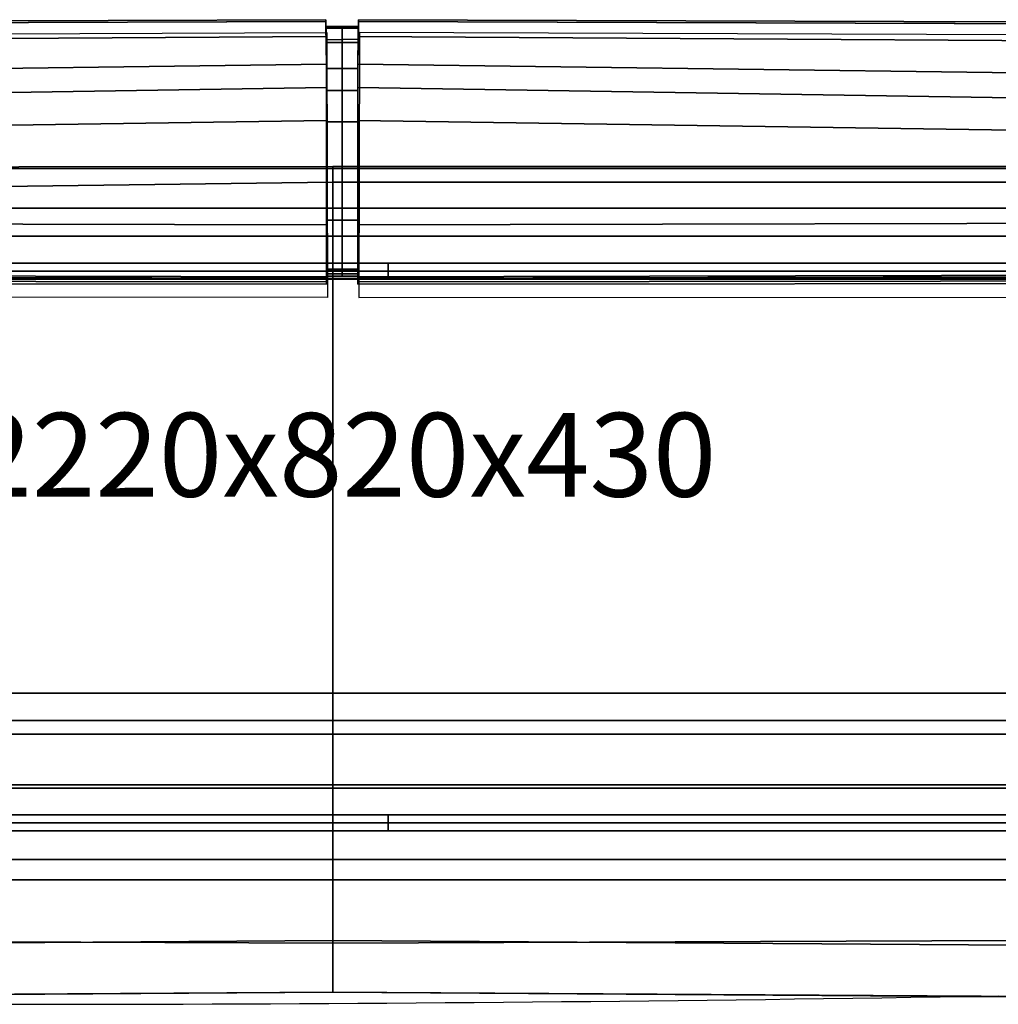
# Model space of a CAD drawing. Units: metres. Extents: x 55.1 to 107.1, y -32.4 to 4.6.
# Drawn here: x 64.5 to 65.3, y 2.2 to 3 of the extents above; entities that cross this region are included whole.
import ezdxf
from ezdxf.enums import TextEntityAlignment as Align

# ---------------------------------------------------------------- set-up
doc = ezdxf.new("R2010")
doc.units = ezdxf.units.M
doc.header["$MEASUREMENT"] = 0
doc.linetypes.add('AUSGEZOGEN', pattern=[0])
for name, color, linetype in [('72_SCFG_BOLIA_D2_OFML_DEFAULT', 7, 'Continuous'), ('72_SCFG_BOLIA_D3_CH_BACK', 7, 'Continuous'), ('72_SCFG_BOLIA_D3_CH_FOOT', 7, 'Continuous'), ('72_SCFG_INSERT', 7, 'Continuous'), ('72_SCX_BOLIA_D2_GRAPHIC', 2, 'AUSGEZOGEN')]:
    doc.layers.add(name, color=color, linetype=linetype)
doc.styles.add('PXCAD_STANDARD', font='gf_txt.shx')

# ---------------------------------------------------------------- blocks, each defined once
blk = doc.blocks.new('72_SCX_BOLIA_D2_AB0105805')
at = {"layer": '72_SCX_BOLIA_D2_GRAPHIC', "elevation": 0}
for points in [[(0.00781, -0.55384, -0.023029), (0.01879, -0.11669, -0.186077), (0.16372, -0.02516), (0.94892, -0.02211), (0.94894, -0.02787), (0.96069, -0.02787)], [(0.94894, -0.02787), (0.94942, -0.24338), (0.32132, -0.24305), (0.23774, -0.22988), (0.25194, -0.2753), (0.25665, -0.55132, -0.308705), (0.10799, -0.73159, -0.792196)], [(1.91956, -0.55384, 0.023029), (1.90859, -0.11669, 0.186077), (1.76366, -0.02516), (0.97246, -0.02211), (0.97244, -0.02787), (0.96069, -0.02787)], [(0.97244, -0.02787), (0.97196, -0.24338), (1.60605, -0.24305), (1.68963, -0.22988), (1.67544, -0.2753), (1.67072, -0.55132, 0.308705), (1.81939, -0.73159, 0.792196)], [(0.08843, -0.71721), (0.08706, -0.8291, 0.00903), (1.43453, -0.82726, -0.032247)], [(1.83894, -0.71721), (1.84032, -0.8291, -0.029984), (1.43453, -0.82726, 0.032247)]]:
    blk.add_lwpolyline(points, format="xyb", dxfattribs=at)
blk = doc.blocks.new('72scfg_bolia2581FEBB1867543CD96369A2C2FF167DF')
at = {"xscale": 1.156}
blk.add_blockref('72_SCX_BOLIA_D2_AB0105805', (0, 0), dxfattribs=at)
at = {"layer": '72_SCFG_BOLIA_D2_OFML_DEFAULT', "color": 3, "style": 'PXCAD_STANDARD'}
blk.add_text('2220x820x430', height=0.07, dxfattribs=at).set_placement((1.11, -0.41), align=Align.CENTER)
blk = doc.blocks.new('72SCX_BOLIA_D3_ANCILARY_CLLOUD_SOFA_2_5_LEG')
for points in [[(0.24264, -0.21489, 0.16331), (0.24231, -0.22158, 0.16716), (0.99331, -0.22158, 0.16716), (0.99331, -0.21489, 0.16331)], [(0.24332, -0.21489, 0.15562), (0.24264, -0.21489, 0.16331), (0.99331, -0.21489, 0.16331), (0.99331, -0.21489, 0.15562)], [(0.24365, -0.22158, 0.15178), (0.24332, -0.21489, 0.15562), (0.99331, -0.21489, 0.15562), (0.99331, -0.22158, 0.15178)], [(1.65566, -0.21489, 0.16331), (0.99331, -0.21489, 0.16331), (0.99331, -0.22158, 0.16716), (1.656, -0.22158, 0.16716)], [(1.65499, -0.21489, 0.15562), (0.99331, -0.21489, 0.15562), (0.99331, -0.21489, 0.16331), (1.65566, -0.21489, 0.16331)], [(1.65466, -0.22158, 0.15178), (0.99331, -0.22158, 0.15178), (0.99331, -0.21489, 0.15562), (1.65499, -0.21489, 0.15562)], [(0.24231, -0.22158, 0.16716), (0.24264, -0.22826, 0.16331), (0.99331, -0.22826, 0.16331), (0.99331, -0.22158, 0.16716)], [(0.24332, -0.22826, 0.15562), (0.24365, -0.22158, 0.15178), (0.99331, -0.22158, 0.15178), (0.99331, -0.22826, 0.15562)], [(1.65499, -0.22826, 0.15562), (0.99331, -0.22826, 0.15562), (0.99331, -0.22158, 0.15178), (1.65466, -0.22158, 0.15178)], [(1.656, -0.22158, 0.16716), (0.99331, -0.22158, 0.16716), (0.99331, -0.22826, 0.16331), (1.65566, -0.22826, 0.16331)], [(0.24264, -0.22826, 0.16331), (0.24332, -0.22826, 0.15562), (0.99331, -0.22826, 0.15562), (0.99331, -0.22826, 0.16331)], [(1.65566, -0.22826, 0.16331), (0.99331, -0.22826, 0.16331), (0.99331, -0.22826, 0.15562), (1.65499, -0.22826, 0.15562)], [(0.24264, -0.67591, 0.16331), (0.24231, -0.68259, 0.16716), (0.99331, -0.68259, 0.16716), (0.99331, -0.67591, 0.16331)], [(0.24332, -0.67591, 0.15562), (0.24264, -0.67591, 0.16331), (0.99331, -0.67591, 0.16331), (0.99331, -0.67591, 0.15562)], [(0.24365, -0.68259, 0.15178), (0.24332, -0.67591, 0.15562), (0.99331, -0.67591, 0.15562), (0.99331, -0.68259, 0.15178)], [(1.65566, -0.67591, 0.16331), (0.99331, -0.67591, 0.16331), (0.99331, -0.68259, 0.16716), (1.656, -0.68259, 0.16716)], [(1.65499, -0.67591, 0.15562), (0.99331, -0.67591, 0.15562), (0.99331, -0.67591, 0.16331), (1.65566, -0.67591, 0.16331)], [(1.65466, -0.68259, 0.15178), (0.99331, -0.68259, 0.15178), (0.99331, -0.67591, 0.15562), (1.65499, -0.67591, 0.15562)], [(0.24231, -0.68259, 0.16716), (0.24264, -0.68928, 0.16331), (0.99331, -0.68928, 0.16331), (0.99331, -0.68259, 0.16716)], [(0.24332, -0.68928, 0.15562), (0.24365, -0.68259, 0.15178), (0.99331, -0.68259, 0.15178), (0.99331, -0.68928, 0.15562)], [(1.65499, -0.68928, 0.15562), (0.99331, -0.68928, 0.15562), (0.99331, -0.68259, 0.15178), (1.65466, -0.68259, 0.15178)], [(1.656, -0.68259, 0.16716), (0.99331, -0.68259, 0.16716), (0.99331, -0.68928, 0.16331), (1.65566, -0.68928, 0.16331)], [(0.24264, -0.68928, 0.16331), (0.24332, -0.68928, 0.15562), (0.99331, -0.68928, 0.15562), (0.99331, -0.68928, 0.16331)], [(1.65566, -0.68928, 0.16331), (0.99331, -0.68928, 0.16331), (0.99331, -0.68928, 0.15562), (1.65499, -0.68928, 0.15562)]]:
    blk.add_3dface(points)
blk = doc.blocks.new('72SCX_BOLIA_D3_ANCILARY_CLLOUD_SOFA_2_5_SEAT')
for points in [[(0.17375, -0.0309, 0.65487), (0.94853, -0.02533, 0.65329), (0.94828, -0.01273, 0.61481), (0.15857, -0.01577, 0.61481)], [(0.94828, -0.01273, 0.61481), (0.94828, -0.01273, 0.54981), (0.15945, -0.01577, 0.54981), (0.15857, -0.01577, 0.61481)], [(0.94828, -0.01273, 0.35294), (0.94853, -0.02533, 0.31446), (0.17375, -0.0309, 0.31288), (0.15857, -0.01577, 0.35294)], [(0.15945, -0.01577, 0.41793), (0.94828, -0.01273, 0.41793), (0.94828, -0.01273, 0.35294), (0.15857, -0.01577, 0.35294)], [(0.94828, -0.0113, 0.48387), (0.16074, -0.01435, 0.48387), (0.15945, -0.01577, 0.54981), (0.94828, -0.01273, 0.54981)], [(0.15945, -0.01577, 0.41793), (0.16074, -0.01435, 0.48387), (0.94828, -0.0113, 0.48387), (0.94828, -0.01273, 0.41793)], [(0.94828, -0.0113, 0.48387), (0.94828, -0.01273, 0.54981), (0.9483, -0.0184, 0.54868), (0.9483, -0.01706, 0.48387)], [(0.94828, -0.01273, 0.41793), (0.94828, -0.0113, 0.48387), (0.9483, -0.01706, 0.48387), (0.9483, -0.0184, 0.41907)], [(0.94828, -0.01273, 0.54981), (0.94828, -0.01273, 0.61481), (0.9483, -0.0184, 0.61256), (0.9483, -0.0184, 0.54868)], [(0.94828, -0.01273, 0.61481), (0.94853, -0.02533, 0.65329), (0.94854, -0.0303, 0.65038), (0.9483, -0.0184, 0.61256)], [(0.94853, -0.02533, 0.31446), (0.94828, -0.01273, 0.35294), (0.9483, -0.0184, 0.35519), (0.94854, -0.0303, 0.31737)], [(0.94828, -0.01273, 0.35294), (0.94828, -0.01273, 0.41793), (0.9483, -0.0184, 0.41907), (0.9483, -0.0184, 0.35519)], [(0.9718, -0.01273, 0.61481), (0.97177, -0.0184, 0.61256), (0.97154, -0.0303, 0.65038), (0.97155, -0.02533, 0.65329)], [(0.97155, -0.02533, 0.31446), (0.97154, -0.0303, 0.31737), (0.97177, -0.0184, 0.35519), (0.9718, -0.01273, 0.35294)], [(1.74754, -0.0309, 0.31288), (0.97155, -0.02533, 0.31446), (0.9718, -0.01273, 0.35294), (1.76272, -0.01577, 0.35294)], [(0.9718, -0.01273, 0.61481), (0.97155, -0.02533, 0.65329), (1.74754, -0.0309, 0.65487), (1.76272, -0.01577, 0.61481)], [(0.9718, -0.0113, 0.48387), (0.97177, -0.01706, 0.48387), (0.97177, -0.0184, 0.54868), (0.9718, -0.01273, 0.54981)], [(0.9718, -0.01273, 0.41793), (0.97177, -0.0184, 0.41907), (0.97177, -0.01706, 0.48387), (0.9718, -0.0113, 0.48387)], [(0.9718, -0.01273, 0.54981), (0.97177, -0.0184, 0.54868), (0.97177, -0.0184, 0.61256), (0.9718, -0.01273, 0.61481)], [(0.9718, -0.01273, 0.35294), (0.97177, -0.0184, 0.35519), (0.97177, -0.0184, 0.41907), (0.9718, -0.01273, 0.41793)], [(0.9718, -0.0113, 0.48387), (1.76055, -0.01435, 0.48387), (1.76184, -0.01577, 0.41793), (0.9718, -0.01273, 0.41793)], [(1.76184, -0.01577, 0.54981), (1.76055, -0.01435, 0.48387), (0.9718, -0.0113, 0.48387), (0.9718, -0.01273, 0.54981)], [(0.9718, -0.01273, 0.35294), (0.9718, -0.01273, 0.41793), (1.76184, -0.01577, 0.41793), (1.76272, -0.01577, 0.35294)], [(1.76184, -0.01577, 0.54981), (0.9718, -0.01273, 0.54981), (0.9718, -0.01273, 0.61481), (1.76272, -0.01577, 0.61481)], [(0.9483, -0.01706, 0.48387), (0.9483, -0.0184, 0.54868), (0.96004, -0.0184, 0.54868), (0.96004, -0.01706, 0.48387)], [(0.9483, -0.0184, 0.41907), (0.9483, -0.01706, 0.48387), (0.96004, -0.01706, 0.48387), (0.96004, -0.0184, 0.41907)], [(0.9483, -0.0184, 0.54868), (0.9483, -0.0184, 0.61256), (0.96004, -0.0184, 0.61256), (0.96004, -0.0184, 0.54868)], [(0.9483, -0.0184, 0.61256), (0.94854, -0.0303, 0.65038), (0.96004, -0.0303, 0.65038), (0.96004, -0.0184, 0.61256)], [(0.94854, -0.0303, 0.31737), (0.9483, -0.0184, 0.35519), (0.96004, -0.0184, 0.35519), (0.96004, -0.0303, 0.31737)], [(0.9483, -0.0184, 0.35519), (0.9483, -0.0184, 0.41907), (0.96004, -0.0184, 0.41907), (0.96004, -0.0184, 0.35519)], [(0.97177, -0.01706, 0.48387), (0.96004, -0.01706, 0.48387), (0.96004, -0.0184, 0.54868), (0.97177, -0.0184, 0.54868)], [(0.97177, -0.0184, 0.41907), (0.96004, -0.0184, 0.41907), (0.96004, -0.01706, 0.48387), (0.97177, -0.01706, 0.48387)], [(0.97177, -0.0184, 0.54868), (0.96004, -0.0184, 0.54868), (0.96004, -0.0184, 0.61256), (0.97177, -0.0184, 0.61256)], [(0.97177, -0.0184, 0.61256), (0.96004, -0.0184, 0.61256), (0.96004, -0.0303, 0.65038), (0.97154, -0.0303, 0.65038)], [(0.97154, -0.0303, 0.31737), (0.96004, -0.0303, 0.31737), (0.96004, -0.0184, 0.35519), (0.97177, -0.0184, 0.35519)], [(0.97177, -0.0184, 0.35519), (0.96004, -0.0184, 0.35519), (0.96004, -0.0184, 0.41907), (0.97177, -0.0184, 0.41907)], [(0.17375, -0.0309, 0.65487), (0.216, -0.05964, 0.69044), (0.94878, -0.04843, 0.69044), (0.94853, -0.02533, 0.65329)], [(0.17375, -0.0309, 0.31288), (0.94853, -0.02533, 0.31446), (0.94878, -0.04843, 0.27731), (0.216, -0.05964, 0.27731)], [(0.94853, -0.02533, 0.65329), (0.94878, -0.04843, 0.69044), (0.94877, -0.0521, 0.68688), (0.94854, -0.0303, 0.65038)], [(0.94878, -0.04843, 0.27731), (0.94853, -0.02533, 0.31446), (0.94854, -0.0303, 0.31737), (0.94877, -0.0521, 0.28086)], [(1.74754, -0.0309, 0.31288), (1.70529, -0.05964, 0.27731), (0.9713, -0.04843, 0.27731), (0.97155, -0.02533, 0.31446)], [(0.97155, -0.02533, 0.65329), (0.97154, -0.0303, 0.65038), (0.97131, -0.0521, 0.68688), (0.9713, -0.04843, 0.69044)], [(0.9713, -0.04843, 0.27731), (0.97131, -0.0521, 0.28086), (0.97154, -0.0303, 0.31737), (0.97155, -0.02533, 0.31446)], [(1.74754, -0.0309, 0.65487), (0.97155, -0.02533, 0.65329), (0.9713, -0.04843, 0.69044), (1.70529, -0.05964, 0.69044)], [(0.94854, -0.0303, 0.65038), (0.94877, -0.0521, 0.68688), (0.96004, -0.0521, 0.68688), (0.96004, -0.0303, 0.65038)], [(0.94877, -0.0521, 0.28086), (0.94854, -0.0303, 0.31737), (0.96004, -0.0303, 0.31737), (0.96004, -0.0521, 0.28086)], [(0.97154, -0.0303, 0.65038), (0.96004, -0.0303, 0.65038), (0.96004, -0.0521, 0.68688), (0.97131, -0.0521, 0.68688)], [(0.97131, -0.0521, 0.28086), (0.96004, -0.0521, 0.28086), (0.96004, -0.0303, 0.31737), (0.97154, -0.0303, 0.31737)], [(0.23121, -0.08112, 0.71354), (0.94878, -0.06785, 0.7133), (0.94878, -0.04843, 0.69044), (0.216, -0.05964, 0.69044)], [(0.94878, -0.04843, 0.27731), (0.94878, -0.06785, 0.25445), (0.23121, -0.08112, 0.25421), (0.216, -0.05964, 0.27731)], [(0.94878, -0.04843, 0.69044), (0.94878, -0.06785, 0.7133), (0.94877, -0.07043, 0.70935), (0.94877, -0.0521, 0.68688)], [(0.94878, -0.06785, 0.25445), (0.94878, -0.04843, 0.27731), (0.94877, -0.0521, 0.28086), (0.94877, -0.07043, 0.2584)], [(1.69008, -0.08112, 0.25421), (0.9713, -0.06785, 0.25445), (0.9713, -0.04843, 0.27731), (1.70529, -0.05964, 0.27731)], [(0.9713, -0.04843, 0.69044), (0.97131, -0.0521, 0.68688), (0.97131, -0.07043, 0.70935), (0.9713, -0.06785, 0.7133)], [(0.9713, -0.06785, 0.25445), (0.97131, -0.07043, 0.2584), (0.97131, -0.0521, 0.28086), (0.9713, -0.04843, 0.27731)], [(0.9713, -0.04843, 0.69044), (0.9713, -0.06785, 0.7133), (1.69008, -0.08112, 0.71354), (1.70529, -0.05964, 0.69044)], [(0.94877, -0.0521, 0.68688), (0.94877, -0.07043, 0.70935), (0.96004, -0.07043, 0.70935), (0.96004, -0.0521, 0.68688)], [(0.94877, -0.07043, 0.2584), (0.94877, -0.0521, 0.28086), (0.96004, -0.0521, 0.28086), (0.96004, -0.07043, 0.2584)], [(0.97131, -0.0521, 0.68688), (0.96004, -0.0521, 0.68688), (0.96004, -0.07043, 0.70935), (0.97131, -0.07043, 0.70935)], [(0.97131, -0.07043, 0.2584), (0.96004, -0.07043, 0.2584), (0.96004, -0.0521, 0.28086), (0.97131, -0.0521, 0.28086)], [(0.24639, -0.10756, 0.72444), (0.94878, -0.0956, 0.72444), (0.94878, -0.06785, 0.7133), (0.23121, -0.08112, 0.71354)], [(0.94878, -0.06785, 0.25445), (0.94878, -0.0956, 0.24331), (0.24639, -0.10756, 0.24331), (0.23121, -0.08112, 0.25421)], [(0.94878, -0.06785, 0.7133), (0.94878, -0.0956, 0.72444), (0.94877, -0.09662, 0.7203), (0.94877, -0.07043, 0.70935)], [(0.94878, -0.0956, 0.24331), (0.94878, -0.06785, 0.25445), (0.94877, -0.07043, 0.2584), (0.94877, -0.09662, 0.24745)], [(0.94877, -0.07043, 0.70935), (0.94877, -0.09662, 0.7203), (0.96004, -0.09662, 0.7203), (0.96004, -0.07043, 0.70935)], [(0.94877, -0.09662, 0.24745), (0.94877, -0.07043, 0.2584), (0.96004, -0.07043, 0.2584), (0.96004, -0.09662, 0.24745)], [(0.97131, -0.07043, 0.70935), (0.96004, -0.07043, 0.70935), (0.96004, -0.09662, 0.7203), (0.97131, -0.09662, 0.7203)], [(0.97131, -0.09662, 0.24745), (0.96004, -0.09662, 0.24745), (0.96004, -0.07043, 0.2584), (0.97131, -0.07043, 0.2584)], [(1.6749, -0.10756, 0.24331), (0.9713, -0.0956, 0.24331), (0.9713, -0.06785, 0.25445), (1.69008, -0.08112, 0.25421)], [(0.9713, -0.06785, 0.7133), (0.97131, -0.07043, 0.70935), (0.97131, -0.09662, 0.7203), (0.9713, -0.0956, 0.72444)], [(0.9713, -0.0956, 0.24331), (0.97131, -0.09662, 0.24745), (0.97131, -0.07043, 0.2584), (0.9713, -0.06785, 0.25445)], [(0.9713, -0.06785, 0.7133), (0.9713, -0.0956, 0.72444), (1.6749, -0.10756, 0.72444), (1.69008, -0.08112, 0.71354)], [(0.28925, -0.18116, 0.68527), (0.94878, -0.18271, 0.69021), (0.94878, -0.0956, 0.72444), (0.24639, -0.10756, 0.72444)], [(0.94878, -0.0956, 0.24331), (0.94878, -0.18271, 0.27754), (0.28925, -0.18116, 0.28247), (0.24639, -0.10756, 0.24331)], [(0.94878, -0.0956, 0.72444), (0.94878, -0.18271, 0.69021), (0.94877, -0.17884, 0.68666), (0.94877, -0.09662, 0.7203)], [(0.94878, -0.18271, 0.27754), (0.94878, -0.0956, 0.24331), (0.94877, -0.09662, 0.24745), (0.94877, -0.17884, 0.28108)], [(0.94877, -0.09662, 0.7203), (0.94877, -0.17884, 0.68666), (0.96004, -0.17884, 0.68666), (0.96004, -0.09662, 0.7203)], [(0.94877, -0.17884, 0.28108), (0.94877, -0.09662, 0.24745), (0.96004, -0.09662, 0.24745), (0.96004, -0.17884, 0.28108)], [(0.97131, -0.09662, 0.7203), (0.96004, -0.09662, 0.7203), (0.96004, -0.17884, 0.68666), (0.97131, -0.17884, 0.68666)], [(0.97131, -0.17884, 0.28108), (0.96004, -0.17884, 0.28108), (0.96004, -0.09662, 0.24745), (0.97131, -0.09662, 0.24745)], [(1.63204, -0.18116, 0.28247), (0.9713, -0.18271, 0.27754), (0.9713, -0.0956, 0.24331), (1.6749, -0.10756, 0.24331)], [(0.9713, -0.0956, 0.72444), (0.97131, -0.09662, 0.7203), (0.97131, -0.17884, 0.68666), (0.9713, -0.18271, 0.69021)], [(0.9713, -0.18271, 0.27754), (0.97131, -0.17884, 0.28108), (0.97131, -0.09662, 0.24745), (0.9713, -0.0956, 0.24331)], [(0.9713, -0.0956, 0.72444), (0.9713, -0.18271, 0.69021), (1.63204, -0.18116, 0.68527), (1.6749, -0.10756, 0.72444)], [(0.27193, -0.13497, 0.28572), (0.9532, -0.13412, 0.28573), (0.9532, -0.14721, 0.22471), (0.27193, -0.15742, 0.22445)], [(0.9532, -0.13575, 0.29755), (0.9532, -0.13412, 0.28573), (0.27193, -0.13497, 0.28572), (0.27193, -0.13575, 0.29729)], [(1.64786, -0.13412, 0.28547), (1.64786, -0.14721, 0.22445), (0.9532, -0.14721, 0.22471), (0.9532, -0.13412, 0.28573)], [(1.64786, -0.13575, 0.29729), (1.64786, -0.13412, 0.28547), (0.9532, -0.13412, 0.28573), (0.9532, -0.13575, 0.29755)], [(0.27193, -0.16871, 0.35973), (0.9532, -0.16871, 0.35999), (0.9532, -0.13575, 0.29755), (0.27193, -0.13575, 0.29729)], [(1.64786, -0.16871, 0.35973), (1.64786, -0.13575, 0.29729), (0.9532, -0.13575, 0.29755), (0.9532, -0.16871, 0.35999)], [(0.27193, -0.15742, 0.22445), (0.9532, -0.14721, 0.22471), (0.9532, -0.19236, 0.17464), (0.27193, -0.19236, 0.17438)], [(1.64786, -0.14721, 0.22445), (1.64786, -0.19236, 0.17438), (0.9532, -0.19236, 0.17464), (0.9532, -0.14721, 0.22471)], [(0.27193, -0.22762, 0.39589), (0.9532, -0.22762, 0.3979), (0.9532, -0.16871, 0.35999), (0.27193, -0.16871, 0.35973)], [(1.64786, -0.22762, 0.39589), (1.64786, -0.16871, 0.35973), (0.9532, -0.16871, 0.35999), (0.9532, -0.22762, 0.3979)], [(0.28925, -0.18116, 0.68527), (0.31682, -0.22464, 0.62935), (0.94878, -0.22616, 0.62935), (0.94878, -0.18271, 0.69021)], [(0.28925, -0.18116, 0.28247), (0.94878, -0.18271, 0.27754), (0.94878, -0.22616, 0.33839), (0.31682, -0.22464, 0.33839)], [(0.94878, -0.18271, 0.69021), (0.94878, -0.22616, 0.62935), (0.94877, -0.21985, 0.62685), (0.94877, -0.17884, 0.68666)], [(0.94878, -0.22616, 0.33839), (0.94878, -0.18271, 0.27754), (0.94877, -0.17884, 0.28108), (0.94877, -0.21985, 0.3409)], [(0.94877, -0.17884, 0.68666), (0.94877, -0.21985, 0.62685), (0.96004, -0.21985, 0.62685), (0.96004, -0.17884, 0.68666)], [(0.94877, -0.21985, 0.3409), (0.94877, -0.17884, 0.28108), (0.96004, -0.17884, 0.28108), (0.96004, -0.21985, 0.3409)], [(0.97131, -0.17884, 0.68666), (0.96004, -0.17884, 0.68666), (0.96004, -0.21985, 0.62685), (0.97131, -0.21985, 0.62685)], [(0.97131, -0.21985, 0.3409), (0.96004, -0.21985, 0.3409), (0.96004, -0.17884, 0.28108), (0.97131, -0.17884, 0.28108)], [(0.9713, -0.18271, 0.69021), (0.97131, -0.17884, 0.68666), (0.97131, -0.21985, 0.62685), (0.9713, -0.22616, 0.62935)], [(0.9713, -0.22616, 0.33839), (0.97131, -0.21985, 0.3409), (0.97131, -0.17884, 0.28108), (0.9713, -0.18271, 0.27754)], [(1.63204, -0.18116, 0.28247), (1.60447, -0.22464, 0.33839), (0.9713, -0.22616, 0.33839), (0.9713, -0.18271, 0.27754)], [(1.63204, -0.18116, 0.68527), (0.9713, -0.18271, 0.69021), (0.9713, -0.22616, 0.62935), (1.60447, -0.22464, 0.62935)], [(0.9532, -0.19236, 0.17464), (0.9532, -0.57418, 0.17366), (0.27403, -0.57418, 0.17213), (0.27193, -0.19236, 0.17438)], [(1.64576, -0.57418, 0.17213), (0.9532, -0.57418, 0.17366), (0.9532, -0.19236, 0.17464), (1.64786, -0.19236, 0.17438)], [(0.94878, -0.22616, 0.62935), (0.94878, -0.2274, 0.61682), (0.94877, -0.22103, 0.61453), (0.94877, -0.21985, 0.62685)], [(0.94878, -0.2274, 0.35093), (0.94878, -0.22616, 0.33839), (0.94877, -0.21985, 0.3409), (0.94877, -0.22103, 0.35321)], [(0.94877, -0.21985, 0.62685), (0.94877, -0.22103, 0.61453), (0.96004, -0.22103, 0.61453), (0.96004, -0.21985, 0.62685)], [(0.94877, -0.22103, 0.35321), (0.94877, -0.21985, 0.3409), (0.96004, -0.21985, 0.3409), (0.96004, -0.22103, 0.35321)], [(0.97131, -0.21985, 0.62685), (0.96004, -0.21985, 0.62685), (0.96004, -0.22103, 0.61453), (0.97131, -0.22103, 0.61453)], [(0.97131, -0.22103, 0.35321), (0.96004, -0.22103, 0.35321), (0.96004, -0.21985, 0.3409), (0.97131, -0.21985, 0.3409)], [(0.9713, -0.22616, 0.62935), (0.97131, -0.21985, 0.62685), (0.97131, -0.22103, 0.61453), (0.9713, -0.2274, 0.61682)], [(0.9713, -0.2274, 0.35093), (0.97131, -0.22103, 0.35321), (0.97131, -0.21985, 0.3409), (0.9713, -0.22616, 0.33839)], [(0.9532, -0.59711, 0.41461), (0.9532, -0.22762, 0.3979), (0.27193, -0.22762, 0.39589), (0.26954, -0.59711, 0.41261)], [(0.31682, -0.22464, 0.62935), (0.31682, -0.22589, 0.61682), (0.94878, -0.2274, 0.61682), (0.94878, -0.22616, 0.62935)], [(0.94878, -0.2274, 0.35093), (0.31682, -0.22589, 0.35093), (0.31682, -0.22464, 0.33839), (0.94878, -0.22616, 0.33839)], [(0.31814, -0.23195, 0.55107), (0.94878, -0.23229, 0.55107), (0.94878, -0.2274, 0.61682), (0.31682, -0.22589, 0.61682)], [(0.94878, -0.2274, 0.35093), (0.94878, -0.23229, 0.41668), (0.31814, -0.23195, 0.41668), (0.31682, -0.22589, 0.35093)], [(0.94878, -0.2274, 0.61682), (0.94878, -0.23229, 0.55107), (0.94877, -0.22564, 0.54992), (0.94877, -0.22103, 0.61453)], [(0.94878, -0.23229, 0.41668), (0.94878, -0.2274, 0.35093), (0.94877, -0.22103, 0.35321), (0.94877, -0.22564, 0.41783)], [(0.94877, -0.22103, 0.61453), (0.94877, -0.22564, 0.54992), (0.96004, -0.22564, 0.54992), (0.96004, -0.22103, 0.61453)], [(0.94877, -0.22564, 0.41783), (0.94877, -0.22103, 0.35321), (0.96004, -0.22103, 0.35321), (0.96004, -0.22564, 0.41783)], [(0.94878, -0.23229, 0.55107), (0.94878, -0.23031, 0.48387), (0.94877, -0.22378, 0.48387), (0.94877, -0.22564, 0.54992)], [(0.94878, -0.23031, 0.48387), (0.94878, -0.23229, 0.41668), (0.94877, -0.22564, 0.41783), (0.94877, -0.22378, 0.48387)], [(0.94877, -0.22564, 0.54992), (0.94877, -0.22378, 0.48387), (0.96004, -0.22378, 0.48387), (0.96004, -0.22564, 0.54992)], [(0.94877, -0.22378, 0.48387), (0.94877, -0.22564, 0.41783), (0.96004, -0.22564, 0.41783), (0.96004, -0.22378, 0.48387)], [(1.64786, -0.22762, 0.39589), (0.9532, -0.22762, 0.3979), (0.9532, -0.59711, 0.41461), (1.65026, -0.59711, 0.41261)], [(0.97131, -0.22103, 0.61453), (0.96004, -0.22103, 0.61453), (0.96004, -0.22564, 0.54992), (0.97131, -0.22564, 0.54992)], [(0.97131, -0.22564, 0.41783), (0.96004, -0.22564, 0.41783), (0.96004, -0.22103, 0.35321), (0.97131, -0.22103, 0.35321)], [(0.97131, -0.22564, 0.54992), (0.96004, -0.22564, 0.54992), (0.96004, -0.22378, 0.48387), (0.97131, -0.22378, 0.48387)], [(0.97131, -0.22378, 0.48387), (0.96004, -0.22378, 0.48387), (0.96004, -0.22564, 0.41783), (0.97131, -0.22564, 0.41783)], [(0.9713, -0.2274, 0.61682), (0.97131, -0.22103, 0.61453), (0.97131, -0.22564, 0.54992), (0.9713, -0.23229, 0.55107)], [(0.9713, -0.23229, 0.41668), (0.97131, -0.22564, 0.41783), (0.97131, -0.22103, 0.35321), (0.9713, -0.2274, 0.35093)], [(0.9713, -0.23229, 0.55107), (0.97131, -0.22564, 0.54992), (0.97131, -0.22378, 0.48387), (0.9713, -0.23031, 0.48387)], [(0.9713, -0.23031, 0.48387), (0.97131, -0.22378, 0.48387), (0.97131, -0.22564, 0.41783), (0.9713, -0.23229, 0.41668)], [(1.60447, -0.22464, 0.33839), (1.60447, -0.22589, 0.35093), (0.9713, -0.2274, 0.35093), (0.9713, -0.22616, 0.33839)], [(0.9713, -0.2274, 0.61682), (1.60447, -0.22589, 0.61682), (1.60447, -0.22464, 0.62935), (0.9713, -0.22616, 0.62935)], [(0.9713, -0.2274, 0.61682), (0.9713, -0.23229, 0.55107), (1.60315, -0.23195, 0.55107), (1.60447, -0.22589, 0.61682)], [(1.60315, -0.23195, 0.41668), (0.9713, -0.23229, 0.41668), (0.9713, -0.2274, 0.35093), (1.60447, -0.22589, 0.35093)], [(0.31814, -0.23195, 0.55107), (0.31776, -0.22964, 0.48387), (0.94878, -0.23031, 0.48387), (0.94878, -0.23229, 0.55107)], [(0.94878, -0.23031, 0.48387), (0.31776, -0.22964, 0.48387), (0.31814, -0.23195, 0.41668), (0.94878, -0.23229, 0.41668)], [(1.60315, -0.23195, 0.41668), (1.60353, -0.22964, 0.48387), (0.9713, -0.23031, 0.48387), (0.9713, -0.23229, 0.41668)], [(0.9713, -0.23031, 0.48387), (1.60353, -0.22964, 0.48387), (1.60315, -0.23195, 0.55107), (0.9713, -0.23229, 0.55107)], [(0.9532, -0.65099, 0.17346), (0.27447, -0.65099, 0.17167), (0.27403, -0.57418, 0.17213), (0.9532, -0.57418, 0.17366)], [(1.64576, -0.57418, 0.17213), (1.64533, -0.65099, 0.17167), (0.9532, -0.65099, 0.17346), (0.9532, -0.57418, 0.17366)], [(0.26957, -0.60838, 0.41247), (0.9532, -0.60838, 0.41447), (0.9532, -0.59711, 0.41461), (0.26954, -0.59711, 0.41261)], [(0.9532, -0.59711, 0.41461), (0.9532, -0.60838, 0.41447), (1.65022, -0.60838, 0.41247), (1.65026, -0.59711, 0.41261)], [(0.2697, -0.65372, 0.4119), (0.9532, -0.65372, 0.41391), (0.9532, -0.60838, 0.41447), (0.26957, -0.60838, 0.41247)], [(0.9532, -0.60838, 0.41447), (0.9532, -0.65372, 0.41391), (1.6501, -0.65372, 0.4119), (1.65022, -0.60838, 0.41247)], [(0.2697, -0.65372, 0.4119), (0.24915, -0.7304, 0.39023), (0.9532, -0.7304, 0.39529), (0.9532, -0.65372, 0.41391)], [(0.9532, -0.71334, 0.1733), (0.27482, -0.71334, 0.17129), (0.27447, -0.65099, 0.17167), (0.9532, -0.65099, 0.17346)], [(1.64533, -0.65099, 0.17167), (1.64497, -0.71334, 0.17129), (0.9532, -0.71334, 0.1733), (0.9532, -0.65099, 0.17346)], [(1.6501, -0.65372, 0.4119), (0.9532, -0.65372, 0.41391), (0.9532, -0.7304, 0.39529), (1.67064, -0.7304, 0.39023)], [(0.9532, -0.78105, 0.22388), (0.22405, -0.78693, 0.22188), (0.27482, -0.71334, 0.17129), (0.9532, -0.71334, 0.1733)], [(0.9532, -0.78105, 0.22388), (0.9532, -0.71334, 0.1733), (1.64497, -0.71334, 0.17129), (1.69575, -0.78693, 0.22188)], [(0.9532, -0.7304, 0.39529), (0.24915, -0.7304, 0.39023), (0.22405, -0.77992, 0.36063), (0.9532, -0.78332, 0.36264)], [(0.9532, -0.7304, 0.39529), (0.9532, -0.78332, 0.36264), (1.69575, -0.77992, 0.36063), (1.67064, -0.7304, 0.39023)], [(0.9532, -0.78332, 0.36264), (0.22405, -0.77992, 0.36063), (0.22405, -0.82956, 0.29768), (0.9532, -0.82414, 0.30002)], [(0.9532, -0.82412, 0.2894), (0.22405, -0.83, 0.28739), (0.22405, -0.78693, 0.22188), (0.9532, -0.78105, 0.22388)], [(0.9532, -0.78332, 0.36264), (0.9532, -0.82414, 0.30002), (1.69575, -0.82956, 0.29768), (1.69575, -0.77992, 0.36063)], [(0.9532, -0.82412, 0.2894), (0.9532, -0.78105, 0.22388), (1.69575, -0.78693, 0.22188), (1.69575, -0.83, 0.28739)], [(0.22405, -0.82956, 0.29768), (0.22405, -0.83, 0.28739), (0.9532, -0.82412, 0.2894), (0.9532, -0.82414, 0.30002)], [(0.9532, -0.82414, 0.30002), (0.9532, -0.82412, 0.2894), (1.69575, -0.83, 0.28739), (1.69575, -0.82956, 0.29768)]]:
    blk.add_3dface(points)
blk = doc.blocks.new('XCAD03BAF9AF296277F0BF49DAFF7BC7A7B12D')
at = {"color": 7}
blk.add_blockref('72scfg_bolia2581FEBB1867543CD96369A2C2FF167DF', (0, 0), dxfattribs=at)
at = {"layer": '72_SCFG_BOLIA_D3_CH_BACK', "color": 0, "xscale": 1.156}
blk.add_blockref('72SCX_BOLIA_D3_ANCILARY_CLLOUD_SOFA_2_5_SEAT', (0, 0), dxfattribs=at)
at = {"layer": '72_SCFG_BOLIA_D3_CH_FOOT', "color": 0, "xscale": 1.156}
blk.add_blockref('72SCX_BOLIA_D3_ANCILARY_CLLOUD_SOFA_2_5_LEG', (0, 0), dxfattribs=at)

msp = doc.modelspace()

# ---------------------------------------------------------------- block references
at = {"layer": '72_SCFG_INSERT'}
msp.add_blockref('XCAD03BAF9AF296277F0BF49DAFF7BC7A7B12D', (63.62249, 3.04041), dxfattribs=at)

doc.saveas('drawing.dxf')
